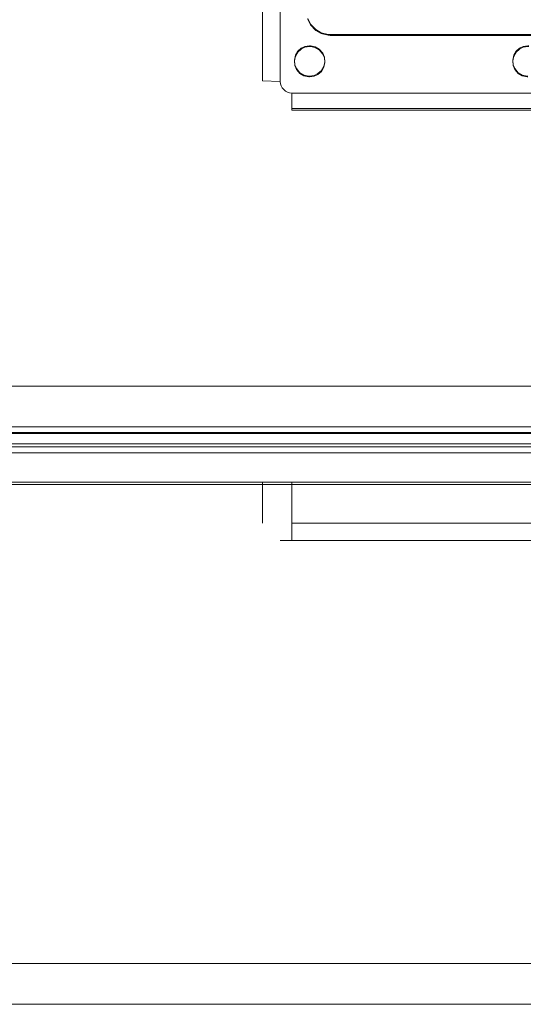
# Model space of a CAD drawing. Units: millimetres. Extents: x -1311 to 1499, y -2499 to 2522.
# Drawn here: x 75 to 161, y 349 to 517 of the extents above; entities that cross this region are included whole.
import ezdxf

# ---------------------------------------------------------------- set-up
doc = ezdxf.new("R2010")
doc.units = ezdxf.units.MM
doc.header["$LTSCALE"] = 25.4
doc.layers.add('Geen', color=7, linetype='Continuous', lineweight=9)

# ---------------------------------------------------------------- blocks, each defined once
blk = doc.blocks.new('Groep-1')
at = {"layer": 'Geen', "color": 7, "linetype": 'Continuous', "lineweight": 5}
for points in [[(184.57, 534.73, 906.25), (184.57, 495.76, 904.89), (184.54, 495.36, 904.88), (184.43, 494.99, 904.87), (184.24, 494.65, 904.85), (183.99, 494.34, 904.84), (183.68, 494.09, 904.83), (183.34, 493.9, 904.83), (182.97, 493.79, 904.82), (182.57, 493.76, 904.82), (27.57, 493.76, 904.82), (27.18, 493.79, 904.82), (26.81, 493.9, 904.83), (26.47, 494.09, 904.83), (26.16, 494.34, 904.84), (25.9, 494.65, 904.85), (25.72, 494.99, 904.87), (25.61, 495.36, 904.88), (25.57, 495.76, 904.89), (25.57, 534.73, 906.25)], [(-441.91, 427.42, 683), (652.05, 427.42, 683), (655.9, 427.42, 683.34), (659.48, 427.42, 684.37), (662.79, 427.42, 686.09), (665.82, 427.42, 688.49), (668.38, 427.42, 691.39), (670.26, 427.42, 694.6), (671.48, 427.42, 698.12), (672.02, 427.42, 701.95), (681.72, 427.42, 887), (734.68, 427.42, 887), (776.66, 427.42, 1043.68), (780.98, 427.42, 1047), (881.9, 427.42, 1047), (881.9, 427.42, 122.64), (857.1, 427.42, 595.84), (820.27, 427.42, 629), (-610.13, 427.42, 629)], [(27.57, 417.42, 858.14), (182.57, 417.42, 858.14)], [(182.57, 417.42, 815.14), (27.57, 417.42, 815.14), (27.18, 417.42, 815.17), (26.81, 417.42, 815.28), (26.47, 417.42, 815.47), (26.16, 417.42, 815.72), (25.9, 417.42, 816.03), (25.72, 417.42, 816.37), (25.61, 417.42, 816.74), (25.57, 417.42, 817.14), (25.57, 417.42, 856.14), (25.61, 417.42, 856.53), (25.72, 417.42, 856.9), (25.9, 417.42, 857.24), (26.16, 417.42, 857.55), (26.46, 417.42, 857.81), (26.8, 417.42, 857.99), (27.17, 417.42, 858.1), (27.57, 417.42, 858.14)]]:
    blk.add_polyline3d(points, dxfattribs=at)
for points, invisible_edges in [([(-607.82, 433.42, 623), (93.01, 683.2, 623), (-538.08, 720.51, 623), (-540.85, 717.54, 623)], 11), ([(92.6, 678.85, 623), (93.01, 683.2, 623), (-607.82, 433.42, 623)], 10), ([(93.49, 674.99, 623), (92.6, 678.85, 623), (-607.82, 433.42, 623)], 10), ([(95.2, 672.1, 623), (93.49, 674.99, 623), (-607.82, 433.42, 623)], 10), ([(98.16, 669.35, 623), (95.2, 672.1, 623), (-607.82, 433.42, 623)], 10), ([(-607.82, 433.42, 623), (101.15, 667.88, 623), (98.16, 669.35, 623)], 9), ([(-607.82, 433.42, 623), (817.97, 433.42, 623), (109.87, 668.21, 623), (106.07, 667.32, 623)], 10), ([(105.07, 667.29, 623), (101.15, 667.88, 623), (-607.82, 433.42, 623)], 10), ([(-607.82, 433.42, 623), (106.07, 667.32, 623), (105.07, 667.29, 623)], 9), ([(-10.73, 519.41, 891.71), (-10.73, 435.86, 888.79), (-35.43, 435.86, 888.79), (-35.43, 519.41, 891.71)], 13), ([(-10.73, 519.27, 895.71), (-10.73, 435.72, 892.79), (-35.43, 435.72, 892.79), (-35.43, 519.27, 895.71)], 13), ([(6.32, 519.41, 891.71), (6.32, 435.86, 888.79), (-10.73, 435.86, 888.79), (-10.73, 519.41, 891.71)], 13), ([(6.32, 519.27, 895.71), (6.32, 435.72, 892.79), (-10.73, 435.72, 892.79), (-10.73, 519.27, 895.71)], 13), ([(22.12, 519.41, 891.71), (22.12, 435.86, 888.79), (6.32, 435.86, 888.79), (6.32, 519.41, 891.71)], 13), ([(22.12, 519.27, 895.71), (22.12, 435.72, 892.79), (6.32, 435.72, 892.79), (6.32, 519.27, 895.71)], 13), ([(22.12, 519.41, 891.71), (28.15, 500.2, 891.04), (27.98, 499.39, 891.01)], 9), ([(27.98, 499.39, 891.01), (28.04, 498.6, 890.98), (22.12, 435.86, 888.79), (22.12, 519.41, 891.71)], 14), ([(22.12, 519.41, 891.71), (29.76, 501.72, 891.09), (29.14, 501.41, 891.08)], 9), ([(29.14, 501.41, 891.08), (28.56, 500.89, 891.06), (22.12, 519.41, 891.71)], 10), ([(30.26, 506.49, 891.26), (30.57, 501.84, 891.1), (29.76, 501.72, 891.09), (22.12, 519.41, 891.71)], 13), ([(28.56, 500.89, 891.06), (28.15, 500.2, 891.04), (22.12, 519.41, 891.71)], 10), ([(22.12, 519.27, 895.71), (28.15, 500.06, 895.04), (27.98, 499.25, 895.01)], 9), ([(27.98, 499.25, 895.01), (28.04, 498.46, 894.98), (22.12, 435.72, 892.79), (22.12, 519.27, 895.71)], 14), ([(22.12, 519.27, 895.71), (29.76, 501.58, 895.09), (29.14, 501.27, 895.08)], 9), ([(29.14, 501.27, 895.08), (28.56, 500.75, 895.06), (22.12, 519.27, 895.71)], 10), ([(30.26, 506.35, 895.26), (30.57, 501.7, 895.09), (29.76, 501.58, 895.09), (22.12, 519.27, 895.71)], 13), ([(28.56, 500.75, 895.06), (28.15, 500.06, 895.04), (22.12, 519.27, 895.71)], 10), ([(30.57, 501.84, 891.1), (30.26, 506.49, 891.26), (30.73, 505.53, 891.23)], 9), ([(30.57, 501.7, 895.09), (30.26, 506.35, 895.26), (30.73, 505.39, 895.22)], 9), ([(30.57, 501.84, 891.1), (30.73, 505.53, 891.23), (31.62, 504.58, 891.19)], 9), ([(30.57, 501.7, 895.09), (30.73, 505.39, 895.22), (31.62, 504.44, 895.19)], 9), ([(30.72, 501.84, 891.1), (30.57, 501.84, 891.1), (31.62, 504.58, 891.19)], 10), ([(30.72, 501.7, 895.09), (30.57, 501.7, 895.09), (31.62, 504.44, 895.19)], 10), ([(31.62, 504.58, 891.19), (32.53, 504.03, 891.17), (31.52, 501.67, 891.09), (30.72, 501.84, 891.1)], 10), ([(31.62, 504.44, 895.19), (32.53, 503.89, 895.17), (31.52, 501.53, 895.09), (30.72, 501.7, 895.09)], 10), ([(32.22, 501.26, 891.08), (31.52, 501.67, 891.09), (32.53, 504.03, 891.17), (33.75, 503.75, 891.16)], 10), ([(32.22, 501.12, 895.07), (31.52, 501.53, 895.09), (32.53, 503.89, 895.17), (33.75, 503.61, 895.16)], 10), ([(33.75, 503.75, 891.16), (34.07, 503.74, 891.16), (32.22, 501.26, 891.08)], 10), ([(32.82, 500.56, 891.05), (32.22, 501.26, 891.08), (34.07, 503.74, 891.16), (40.12, 503.74, 891.16)], 10), ([(33.75, 503.61, 895.16), (34.07, 503.6, 895.16), (32.22, 501.12, 895.07)], 10), ([(32.82, 500.42, 895.05), (32.22, 501.12, 895.07), (34.07, 503.6, 895.16), (40.12, 503.6, 895.16)], 10), ([(32.59, 497.6, 890.95), (33, 498.29, 890.97), (40.12, 503.74, 891.16), (40.12, 435.86, 888.79)], 14), ([(32.59, 497.46, 894.95), (33, 498.15, 894.97), (40.12, 503.6, 895.16), (40.12, 435.72, 892.79)], 14), ([(33.1, 499.88, 891.03), (32.82, 500.56, 891.05), (40.12, 503.74, 891.16)], 10), ([(33.1, 499.74, 895.03), (32.82, 500.42, 895.05), (40.12, 503.6, 895.16)], 10), ([(40.12, 503.74, 891.16), (33, 498.29, 890.97), (33.17, 499.1, 891)], 9), ([(40.12, 503.6, 895.16), (33, 498.15, 894.97), (33.17, 498.96, 895)], 9), ([(33.17, 499.1, 891), (33.1, 499.88, 891.03), (40.12, 503.74, 891.16)], 10), ([(33.17, 498.96, 895), (33.1, 499.74, 895.03), (40.12, 503.6, 895.16)], 10), ([(40.12, 503.74, 891.16), (65.4, 500.2, 891.04), (65.23, 499.39, 891.01)], 9), ([(65.23, 499.39, 891.01), (65.29, 498.6, 890.98), (40.12, 503.74, 891.16)], 10), ([(40.12, 503.74, 891.16), (67.01, 501.72, 891.09), (66.39, 501.41, 891.08)], 9), ([(65.29, 498.6, 890.98), (65.58, 497.93, 890.96), (40.12, 435.86, 888.79), (40.12, 503.74, 891.16)], 14), ([(66.39, 501.41, 891.08), (65.81, 500.89, 891.06), (40.12, 503.74, 891.16)], 10), ([(40.12, 503.74, 891.16), (67.82, 501.84, 891.1), (67.01, 501.72, 891.09)], 9), ([(65.81, 500.89, 891.06), (65.4, 500.2, 891.04), (40.12, 503.74, 891.16)], 10), ([(67.97, 501.84, 891.1), (67.82, 501.84, 891.1), (40.12, 503.74, 891.16), (86.45, 503.74, 891.16)], 10), ([(40.12, 503.6, 895.16), (65.4, 500.06, 895.04), (65.23, 499.25, 895.01)], 9), ([(65.23, 499.25, 895.01), (65.29, 498.46, 894.98), (40.12, 503.6, 895.16)], 10), ([(40.12, 503.6, 895.16), (67.01, 501.58, 895.09), (66.39, 501.27, 895.08)], 9), ([(65.29, 498.46, 894.98), (65.58, 497.79, 894.96), (40.12, 435.72, 892.79), (40.12, 503.6, 895.16)], 14), ([(66.39, 501.27, 895.08), (65.81, 500.75, 895.06), (40.12, 503.6, 895.16)], 10), ([(40.12, 503.6, 895.16), (67.82, 501.7, 895.09), (67.01, 501.58, 895.09)], 9), ([(65.81, 500.75, 895.06), (65.4, 500.06, 895.04), (40.12, 503.6, 895.16)], 10), ([(67.97, 501.7, 895.09), (67.82, 501.7, 895.09), (40.12, 503.6, 895.16), (86.45, 503.6, 895.16)], 10), ([(28.04, 498.6, 890.98), (28.33, 497.93, 890.96), (22.12, 435.86, 888.79)], 10), ([(28.04, 498.46, 894.98), (28.33, 497.79, 894.96), (22.12, 435.72, 892.79)], 10), ([(28.33, 497.93, 890.96), (28.93, 497.23, 890.94), (22.12, 435.86, 888.79)], 10), ([(28.33, 497.79, 894.96), (28.93, 497.09, 894.93), (22.12, 435.72, 892.79)], 10), ([(28.93, 497.23, 890.94), (29.62, 496.81, 890.92), (22.12, 435.86, 888.79)], 10), ([(28.93, 497.09, 894.93), (29.62, 496.67, 894.92), (22.12, 435.72, 892.79)], 10), ([(40.12, 435.86, 888.79), (31.38, 496.77, 890.92), (32.01, 497.07, 890.93)], 9), ([(32.01, 497.07, 890.93), (32.59, 497.6, 890.95), (40.12, 435.86, 888.79)], 10), ([(32.01, 496.93, 894.93), (32.59, 497.46, 894.95), (40.12, 435.72, 892.79)], 10), ([(65.58, 497.93, 890.96), (66.18, 497.23, 890.94), (40.12, 435.86, 888.79)], 10), ([(65.58, 497.79, 894.96), (66.18, 497.09, 894.93), (40.12, 435.72, 892.79)], 10), ([(66.18, 497.23, 890.94), (66.87, 496.81, 890.92), (40.12, 435.86, 888.79)], 10), ([(66.18, 497.09, 894.93), (66.87, 496.67, 894.92), (40.12, 435.72, 892.79)], 10), ([(22.12, 435.86, 888.79), (29.62, 496.81, 890.92), (30.43, 496.65, 890.92)], 9), ([(22.12, 435.72, 892.79), (29.62, 496.67, 894.92), (30.43, 496.51, 894.91)], 9), ([(40.12, 435.86, 888.79), (22.12, 435.86, 888.79), (30.43, 496.65, 890.92), (30.57, 496.64, 890.91)], 10), ([(40.12, 435.72, 892.79), (22.12, 435.72, 892.79), (30.43, 496.51, 894.91), (30.57, 496.5, 894.91)], 10), ([(30.57, 496.64, 890.91), (31.38, 496.77, 890.92), (40.12, 435.86, 888.79)], 10), ([(30.57, 496.5, 894.91), (31.38, 496.63, 894.92), (40.12, 435.72, 892.79)], 10), ([(40.12, 435.72, 892.79), (31.38, 496.63, 894.92), (32.01, 496.93, 894.93)], 9), ([(40.12, 435.86, 888.79), (66.87, 496.81, 890.92), (67.68, 496.65, 890.92)], 9), ([(40.12, 435.72, 892.79), (66.87, 496.67, 894.92), (67.68, 496.51, 894.91)], 9), ([(86.45, 435.86, 888.79), (40.12, 435.86, 888.79), (67.68, 496.65, 890.92), (67.82, 496.64, 890.91)], 10), ([(86.45, 435.72, 892.79), (40.12, 435.72, 892.79), (67.68, 496.51, 894.91), (67.82, 496.5, 894.91)], 10), ([(-469.93, 435.72, 892.79), (-469.89, 433.53, 892.33), (680.03, 433.52, 892.4)], 10), ([(680.03, 433.52, 892.4), (680.04, 433.63, 892.46), (-469.93, 435.72, 892.79)], 10), ([(680.04, 433.63, 892.46), (680.07, 435.72, 892.79), (-469.93, 435.72, 892.79)], 8), ([(679.99, 431.08, 891.24), (-469.89, 433.53, 892.33), (-469.88, 432.85, 892.19)], 9), ([(679.99, 431.08, 891.24), (680.03, 433.52, 892.4), (-469.89, 433.53, 892.33)], 10), ([(-469.88, 432.85, 892.19), (679.98, 430.94, 891.1), (679.99, 431.08, 891.24)], 9), ([(-469.88, 432.85, 892.19), (-469.84, 430.96, 891.06), (679.98, 430.94, 891.1)], 10), ([(679.94, 429.28, 889.54), (-469.84, 430.96, 891.06), (-469.83, 430.44, 890.75)], 9), ([(679.94, 429.28, 889.54), (679.98, 430.94, 891.1), (-469.84, 430.96, 891.06)], 10), ([(-469.83, 430.44, 890.75), (679.93, 428.98, 889.01), (679.94, 429.28, 889.54)], 9), ([(-469.83, 430.44, 890.75), (-469.79, 428.93, 889.03), (679.93, 428.98, 889.01)], 10), ([(679.89, 427.91, 887.08), (679.93, 428.98, 889.01), (-469.79, 428.93, 889.03)], 10), ([(679.89, 427.91, 887.08), (-469.79, 428.93, 889.03), (-469.78, 428.8, 888.88)], 9), ([(-469.78, 428.8, 888.88), (679.88, 427.8, 886.4), (679.89, 427.91, 887.08)], 9), ([(-469.78, 428.8, 888.88), (-469.73, 427.73, 886.41), (679.88, 427.8, 886.4)], 10), ([(679.88, 427.8, 886.4), (-469.73, 427.73, 886.41), (-469.73, 427.68, 886.29)], 9), ([(-469.73, 427.68, 886.29), (679.84, 427.42, 884.19), (679.88, 427.8, 886.4)], 9), ([(-469.73, 427.68, 886.29), (-469.69, 427.42, 884.19), (679.84, 427.42, 884.19)], 8), ([(-205.29, 427.42, 852.39), (-205.29, 427.42, 887), (26.58, 427.42, 856.9), (26.41, 427.42, 856.09)], 11), ([(26.41, 427.42, 856.09), (26.48, 427.42, 855.3), (-205.29, 427.42, 852.39)], 10), ([(26.48, 427.42, 855.3), (26.76, 427.42, 854.63), (-205.29, 427.42, 852.39)], 10), ([(26.76, 427.42, 854.63), (27.36, 427.42, 853.92), (27.46, 427.42, 852.39), (-205.29, 427.42, 852.39)], 14), ([(-205.29, 427.42, 887), (27.46, 427.42, 887), (27.46, 427.42, 858.01), (26.99, 427.42, 857.59)], 10), ([(26.99, 427.42, 857.59), (26.58, 427.42, 856.9), (-205.29, 427.42, 887)], 10), ([(-205.29, 427.42, 804.64), (-205.29, 427.42, 826.49), (26.58, 427.42, 823.9), (26.41, 427.42, 823.09)], 11), ([(26.41, 427.42, 823.09), (26.48, 427.42, 822.3), (-205.29, 427.42, 804.64)], 10), ([(26.48, 427.42, 822.3), (26.76, 427.42, 821.63), (-205.29, 427.42, 804.64)], 10), ([(26.76, 427.42, 821.63), (27.36, 427.42, 820.92), (27.46, 427.42, 804.64), (-205.29, 427.42, 804.64)], 14), ([(-205.29, 427.42, 826.49), (27.46, 427.42, 826.49), (27.46, 427.42, 825.01), (26.99, 427.42, 824.59)], 11), ([(26.99, 427.42, 824.59), (26.58, 427.42, 823.9), (-205.29, 427.42, 826.49)], 10), ([(27.46, 427.42, 852.39), (27.46, 427.42, 826.49), (-205.29, 427.42, 826.49), (-205.29, 427.42, 852.39)], 15), ([(27.46, 427.42, 804.64), (27.46, 427.42, 705.44), (-205.29, 427.42, 705.44), (-205.29, 427.42, 804.64)], 15), ([(27.46, 427.42, 705.44), (27.46, 427.42, 693.19), (-205.29, 427.42, 693.19), (-205.29, 427.42, 705.44)], 15), ([(27.46, 427.42, 693.19), (27.46, 427.42, 687.44), (-205.29, 427.42, 687.44), (-205.29, 427.42, 693.19)], 13), ([(27.36, 427.42, 820.92), (27.46, 427.42, 820.87), (27.46, 427.42, 804.64)], 10), ([(27.36, 427.42, 853.92), (27.46, 427.42, 853.87), (27.46, 427.42, 852.39)], 10), ([(27.46, 427.42, 852.39), (28.86, 427.42, 853.35), (29.01, 427.42, 853.34)], 9), ([(27.46, 427.42, 852.39), (28.06, 427.42, 853.51), (28.86, 427.42, 853.35)], 9), ([(27.46, 427.42, 887), (29.15, 427.42, 858.54), (29.01, 427.42, 858.54)], 9), ([(29.01, 427.42, 853.34), (29.82, 427.42, 853.47), (47.63, 427.42, 852.39), (27.46, 427.42, 852.39)], 14), ([(27.46, 427.42, 887), (28.2, 427.42, 858.42), (27.57, 427.42, 858.11)], 9), ([(27.46, 427.42, 887), (47.63, 427.42, 887), (29.96, 427.42, 858.37), (29.15, 427.42, 858.54)], 10), ([(29.01, 427.42, 858.54), (28.2, 427.42, 858.42), (27.46, 427.42, 887)], 10), ([(27.46, 427.42, 852.39), (27.46, 427.42, 853.87), (28.06, 427.42, 853.51)], 9), ([(47.63, 427.42, 804.64), (27.46, 427.42, 804.64), (29.82, 427.42, 820.47), (30.44, 427.42, 820.77)], 11), ([(27.46, 427.42, 804.64), (28.86, 427.42, 820.35), (29.01, 427.42, 820.34)], 9), ([(27.46, 427.42, 804.64), (28.06, 427.42, 820.51), (28.86, 427.42, 820.35)], 9), ([(27.46, 427.42, 826.49), (29.15, 427.42, 825.54), (29.01, 427.42, 825.54)], 9), ([(29.01, 427.42, 820.34), (29.82, 427.42, 820.47), (27.46, 427.42, 804.64)], 10), ([(27.46, 427.42, 826.49), (28.2, 427.42, 825.42), (27.57, 427.42, 825.11)], 9), ([(27.46, 427.42, 826.49), (47.63, 427.42, 826.49), (29.96, 427.42, 825.37), (29.15, 427.42, 825.54)], 11), ([(29.01, 427.42, 825.54), (28.2, 427.42, 825.42), (27.46, 427.42, 826.49)], 10), ([(27.46, 427.42, 804.64), (27.46, 427.42, 820.87), (28.06, 427.42, 820.51)], 9), ([(27.46, 427.42, 852.39), (28.52, 427.42, 847.76), (28.51, 427.42, 847.44)], 9), ([(27.46, 427.42, 826.49), (29.17, 427.42, 829.23), (30.05, 427.42, 828.28)], 9), ([(28.51, 427.42, 847.44), (28.51, 427.42, 831.44), (27.46, 427.42, 826.49), (27.46, 427.42, 852.39)], 14), ([(27.46, 427.42, 826.49), (32.19, 427.42, 827.45), (32.51, 427.42, 827.44)], 9), ([(27.46, 427.42, 826.49), (28.7, 427.42, 830.19), (29.17, 427.42, 829.23)], 9), ([(27.46, 427.42, 852.39), (28.8, 427.42, 848.98), (28.52, 427.42, 847.76)], 9), ([(27.46, 427.42, 852.39), (30.3, 427.42, 850.78), (29.34, 427.42, 849.9)], 9), ([(27.46, 427.42, 826.49), (30.97, 427.42, 827.74), (32.19, 427.42, 827.45)], 9), ([(28.51, 427.42, 831.44), (28.7, 427.42, 830.19), (27.46, 427.42, 826.49)], 10), ([(27.46, 427.42, 852.39), (31.26, 427.42, 851.25), (30.3, 427.42, 850.78)], 9), ([(27.46, 427.42, 852.39), (47.63, 427.42, 852.39), (47.63, 427.42, 851.44), (32.51, 427.42, 851.44)], 11), ([(30.05, 427.42, 828.28), (30.97, 427.42, 827.74), (27.46, 427.42, 826.49)], 10), ([(32.51, 427.42, 851.44), (31.26, 427.42, 851.25), (27.46, 427.42, 852.39)], 10), ([(29.34, 427.42, 849.9), (28.8, 427.42, 848.98), (27.46, 427.42, 852.39)], 10), ([(32.51, 427.42, 827.44), (47.63, 427.42, 827.44), (47.63, 427.42, 826.49), (27.46, 427.42, 826.49)], 14), ([(27.57, 427.42, 825.11), (27.46, 427.42, 825.01), (27.46, 427.42, 826.49)], 10), ([(27.57, 427.42, 858.11), (27.46, 427.42, 858.01), (27.46, 427.42, 887)], 10), ([(47.63, 427.42, 804.64), (47.63, 427.42, 705.44), (27.46, 427.42, 705.44), (27.46, 427.42, 804.64)], 15), ([(47.63, 427.42, 705.44), (47.63, 427.42, 693.19), (27.46, 427.42, 693.19), (27.46, 427.42, 705.44)], 15), ([(47.63, 427.42, 693.19), (47.63, 427.42, 687.44), (27.46, 427.42, 687.44), (27.46, 427.42, 693.19)], 13), ([(47.63, 427.42, 852.39), (29.82, 427.42, 853.47), (30.44, 427.42, 853.77)], 9), ([(30.65, 427.42, 857.96), (29.96, 427.42, 858.37), (47.63, 427.42, 887)], 10), ([(30.65, 427.42, 824.96), (29.96, 427.42, 825.37), (47.63, 427.42, 826.49)], 10), ([(30.44, 427.42, 853.77), (31.02, 427.42, 854.29), (47.63, 427.42, 852.39)], 10), ([(30.44, 427.42, 820.77), (31.02, 427.42, 821.29), (47.63, 427.42, 804.64)], 10), ([(31.26, 427.42, 857.26), (30.65, 427.42, 857.96), (47.63, 427.42, 887)], 10), ([(31.26, 427.42, 824.26), (30.65, 427.42, 824.96), (47.63, 427.42, 826.49)], 10), ([(31.02, 427.42, 854.29), (31.43, 427.42, 854.99), (47.63, 427.42, 852.39)], 10), ([(31.02, 427.42, 821.29), (31.43, 427.42, 821.99), (47.63, 427.42, 804.64)], 10), ([(31.54, 427.42, 856.58), (31.26, 427.42, 857.26), (47.63, 427.42, 887), (47.63, 427.42, 852.39)], 14), ([(31.54, 427.42, 823.58), (31.26, 427.42, 824.26), (47.63, 427.42, 826.49)], 10), ([(47.63, 427.42, 852.39), (31.43, 427.42, 854.99), (31.6, 427.42, 855.8)], 9), ([(47.63, 427.42, 826.49), (47.63, 427.42, 804.64), (31.43, 427.42, 821.99), (31.6, 427.42, 822.8)], 11), ([(31.6, 427.42, 855.8), (31.54, 427.42, 856.58), (47.63, 427.42, 852.39)], 10), ([(31.6, 427.42, 822.8), (31.54, 427.42, 823.58), (47.63, 427.42, 826.49)], 10), ([(47.63, 427.42, 826.49), (63.83, 427.42, 823.9), (63.66, 427.42, 823.09)], 9), ([(94.51, 427.42, 804.64), (47.63, 427.42, 804.64), (66.11, 427.42, 820.35), (66.26, 427.42, 820.34)], 11), ([(63.66, 427.42, 823.09), (63.73, 427.42, 822.3), (47.63, 427.42, 826.49)], 10), ([(47.63, 427.42, 826.49), (65.45, 427.42, 825.42), (64.82, 427.42, 825.11)], 9), ([(47.63, 427.42, 804.64), (65.31, 427.42, 820.51), (66.11, 427.42, 820.35)], 9), ([(63.73, 427.42, 822.3), (64.01, 427.42, 821.63), (47.63, 427.42, 804.64), (47.63, 427.42, 826.49)], 14), ([(64.82, 427.42, 825.11), (64.24, 427.42, 824.59), (47.63, 427.42, 826.49)], 10), ([(64.01, 427.42, 821.63), (64.61, 427.42, 820.92), (47.63, 427.42, 804.64)], 10), ([(47.63, 427.42, 826.49), (66.26, 427.42, 825.54), (65.45, 427.42, 825.42)], 9), ([(64.24, 427.42, 824.59), (63.83, 427.42, 823.9), (47.63, 427.42, 826.49)], 10), ([(64.61, 427.42, 820.92), (65.31, 427.42, 820.51), (47.63, 427.42, 804.64)], 10), ([(47.63, 427.42, 852.39), (63.83, 427.42, 856.9), (63.66, 427.42, 856.09)], 9), ([(94.51, 427.42, 852.39), (47.63, 427.42, 852.39), (66.11, 427.42, 853.35), (66.26, 427.42, 853.34)], 11), ([(63.66, 427.42, 856.09), (63.73, 427.42, 855.3), (47.63, 427.42, 852.39)], 10), ([(47.63, 427.42, 887), (65.45, 427.42, 858.42), (64.82, 427.42, 858.11)], 9), ([(47.63, 427.42, 852.39), (65.31, 427.42, 853.51), (66.11, 427.42, 853.35)], 9), ([(63.73, 427.42, 855.3), (64.01, 427.42, 854.63), (47.63, 427.42, 852.39)], 10), ([(64.82, 427.42, 858.11), (64.24, 427.42, 857.59), (47.63, 427.42, 887)], 10), ([(64.01, 427.42, 854.63), (64.61, 427.42, 853.92), (47.63, 427.42, 852.39)], 10), ([(47.63, 427.42, 887), (66.26, 427.42, 858.54), (65.45, 427.42, 858.42)], 9), ([(64.24, 427.42, 857.59), (63.83, 427.42, 856.9), (47.63, 427.42, 852.39), (47.63, 427.42, 887)], 14), ([(64.61, 427.42, 853.92), (65.31, 427.42, 853.51), (47.63, 427.42, 852.39)], 10), ([(47.63, 427.42, 804.64), (94.51, 427.42, 804.64), (94.51, 427.42, 784.59), (94.43, 427.42, 784.52)], 11), ([(94.43, 427.42, 784.52), (92.85, 427.42, 781.86), (47.63, 427.42, 804.64)], 10), ([(47.63, 427.42, 705.44), (92.41, 427.42, 774.3), (93.9, 427.42, 771.08)], 9), ([(92.85, 427.42, 781.86), (92.04, 427.42, 778.31), (47.63, 427.42, 804.64)], 10), ([(92.04, 427.42, 778.31), (92.41, 427.42, 774.3), (47.63, 427.42, 705.44), (47.63, 427.42, 804.64)], 14), ([(94.51, 427.42, 827.44), (94.51, 427.42, 826.49), (47.63, 427.42, 826.49), (47.63, 427.42, 827.44)], 7), ([(47.63, 427.42, 851.44), (47.63, 427.42, 852.39), (94.51, 427.42, 852.39), (94.51, 427.42, 851.44)], 7), ([(93.9, 427.42, 771.08), (94.51, 427.42, 770.43), (94.51, 427.42, 705.44), (47.63, 427.42, 705.44)], 14), ([(66.4, 427.42, 858.54), (66.26, 427.42, 858.54), (47.63, 427.42, 887), (94.51, 427.42, 887)], 10), ([(66.4, 427.42, 825.54), (66.26, 427.42, 825.54), (47.63, 427.42, 826.49), (94.51, 427.42, 826.49)], 14), ([(94.51, 427.42, 705.44), (94.51, 427.42, 693.19), (47.63, 427.42, 693.19), (47.63, 427.42, 705.44)], 15), ([(94.51, 427.42, 693.19), (94.51, 427.42, 687.44), (47.63, 427.42, 687.44), (47.63, 427.42, 693.19)], 13), ([(66.26, 427.42, 820.34), (67.07, 427.42, 820.47), (94.51, 427.42, 804.64)], 10), ([(66.26, 427.42, 853.34), (67.07, 427.42, 853.47), (94.51, 427.42, 852.39)], 10), ([(94.51, 427.42, 826.49), (67.21, 427.42, 825.37), (66.4, 427.42, 825.54)], 9), ([(94.51, 427.42, 887), (67.21, 427.42, 858.37), (66.4, 427.42, 858.54)], 9)]:
    blk.add_3dface(points, dxfattribs=dict(at, invisible_edges=invisible_edges))
for points in [[(22.57, 534.84, 903.26), (22.57, 535.08, 896.26), (22.57, 496.11, 894.9), (22.57, 495.86, 901.89)], [(25.57, 534.73, 906.25), (22.57, 534.84, 903.26), (22.57, 495.86, 901.89), (25.57, 495.76, 904.89)], [(27.57, 493.76, 904.82), (27.57, 490.86, 901.72), (182.57, 490.86, 901.72), (182.57, 493.76, 904.82)], [(27.57, 490.86, 901.72), (27.57, 491.11, 894.72), (182.57, 491.11, 894.72), (182.57, 490.86, 901.72)], [(820.27, 427.42, 629), (817.97, 433.42, 623), (-607.82, 433.42, 623), (-610.13, 427.42, 629)], [(-441.91, 427.42, 683), (-441.91, 432.42, 683), (652.05, 432.42, 683), (652.05, 427.42, 683)], [(22.57, 420.42, 856.14), (22.57, 427.42, 856.14), (22.57, 427.42, 817.14), (22.57, 420.42, 817.14)], [(27.57, 420.42, 812.14), (27.57, 427.42, 812.14), (182.57, 427.42, 812.14), (182.57, 420.42, 812.14)], [(182.57, 420.42, 861.14), (182.57, 427.42, 861.14), (27.57, 427.42, 861.14), (27.57, 420.42, 861.14)], [(27.57, 417.42, 815.14), (27.57, 420.42, 812.14), (182.57, 420.42, 812.14), (182.57, 417.42, 815.14)], [(182.57, 417.42, 858.14), (182.57, 420.42, 861.14), (27.57, 420.42, 861.14), (27.57, 417.42, 858.14)]]:
    blk.add_3dface(points, dxfattribs=at)
blk = doc.blocks.new('Groep-2-1')
at = {"layer": 'Geen', "color": 7, "linetype": 'Continuous', "lineweight": 18}
for points in [[(1405.07, 532.4, 1952.16), (1405.07, 443.77, 1936.53), (-1194.93, 443.77, 1936.53), (-1194.93, 532.4, 1952.16)], [(1405.07, 436.82, 1975.92), (1405.07, 525.46, 1991.55), (-1194.93, 525.46, 1991.55), (-1194.93, 436.82, 1975.92)], [(1405.07, 443.77, 1936.53), (1405.07, 436.82, 1975.92), (-1194.93, 436.82, 1975.92), (-1194.93, 443.77, 1936.53)], [(1405.07, 433.92, 1934.79), (1405.07, 345.29, 1919.16), (-1194.93, 345.29, 1919.16), (-1194.93, 433.92, 1934.79)], [(1405.07, 426.98, 1974.18), (1405.07, 433.92, 1934.79), (-1194.93, 433.92, 1934.79), (-1194.93, 426.98, 1974.18)], [(1405.07, 338.34, 1958.55), (1405.07, 426.98, 1974.18), (-1194.93, 426.98, 1974.18), (-1194.93, 338.34, 1958.55)], [(1405.07, 345.29, 1919.16), (1405.07, 338.34, 1958.55), (-1194.93, 338.34, 1958.55), (-1194.93, 345.29, 1919.16)]]:
    blk.add_3dface(points, dxfattribs=at)
at = {"layer": 'Geen', "color": 7}
blk.add_blockref('Groep-1', (0, 0), dxfattribs=at)
blk = doc.blocks.new('3700GC (3D)')
at = {"layer": 'Geen', "color": 7}
blk.add_blockref('Groep-2-1', (0, 0), dxfattribs=at)

msp = doc.modelspace()

# ---------------------------------------------------------------- block references
at = {"layer": 'Geen', "color": 7}
msp.add_blockref('3700GC (3D)', (94, 11), dxfattribs=at)

doc.saveas('drawing.dxf')
